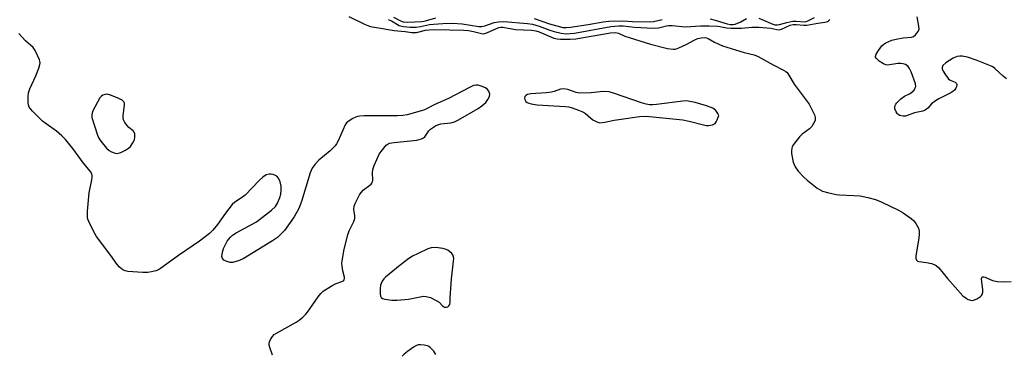
# Model space of a CAD drawing. Units: inches. Extents: x 1231767 to 1237767, y 533455 to 537455.
# Drawn here: x 1232983 to 1233306, y 534285 to 534394 of the extents above; entities that cross this region are included whole.
import ezdxf

# ---------------------------------------------------------------- set-up
doc = ezdxf.new("R2010")
doc.units = ezdxf.units.IN
doc.header["$MEASUREMENT"] = 0
doc.layers.add('Undefined', color=1, linetype='Continuous')

msp = doc.modelspace()

# ---------------------------------------------------------------- linework, layer by layer
at = {"layer": 'Undefined'}
for points, elevation in [([(1233090.61, 534395.3), (1233095.7, 534392.75), (1233096.8, 534392.3), (1233097.64, 534392.05), (1233099.66, 534391.64), (1233105.45, 534390.69), (1233109.04, 534390.32), (1233111.3, 534389.99), (1233112.02, 534389.98), (1233112.77, 534390.07), (1233115.75, 534390.75), (1233116.98, 534390.95), (1233118.41, 534391.01), (1233123.62, 534390.95), (1233128.16, 534390.83), (1233129.8, 534390.7), (1233131.51, 534390.4), (1233134.12, 534389.71), (1233134.71, 534389.64), (1233135.24, 534389.73), (1233136.04, 534390), (1233139.77, 534391.62), (1233140.4, 534391.77), (1233141.14, 534391.79), (1233145.26, 534390.97), (1233150.52, 534390.75), (1233151.95, 534390.57), (1233153.03, 534390.21), (1233157.83, 534388.17), (1233158.89, 534387.91), (1233160.05, 534387.83), (1233163.25, 534387.82), (1233165.01, 534387.93), (1233176.38, 534389.87), (1233178.12, 534390.01), (1233179.08, 534389.79), (1233181.18, 534388.85), (1233182.54, 534388.34), (1233189.52, 534386.17), (1233195.1, 534384.82), (1233196.94, 534384.54), (1233197.74, 534384.61), (1233198.84, 534384.98), (1233201.27, 534386.11), (1233204.11, 534387.6), (1233205.12, 534388.02), (1233206.19, 534388.3), (1233207.25, 534388.36), (1233207.98, 534388.25), (1233208.51, 534388.05), (1233210.57, 534386.81), (1233213.18, 534385.63), (1233220.32, 534383.53), (1233223.57, 534382.7), (1233224.87, 534382.22), (1233229.82, 534379.48), (1233233.23, 534377.72), (1233233.96, 534377.25), (1233234.35, 534376.89), (1233234.99, 534376.02), (1233236.71, 534373.12), (1233241.57, 534366.52), (1233242.42, 534364.98), (1233243.42, 534362.81), (1233243.63, 534362.01), (1233243.53, 534361.23), (1233243.06, 534360.24), (1233242.44, 534359.28), (1233241.69, 534358.42), (1233239.29, 534356.67), (1233238.44, 534355.87), (1233236.52, 534353.33), (1233236.09, 534352.61), (1233235.89, 534352.1), (1233235.81, 534351.27), (1233235.87, 534350.41), (1233236.1, 534348.66), (1233236.35, 534347.51), (1233237.03, 534345.99), (1233238.05, 534344.59), (1233239.86, 534342.63), (1233240.96, 534341.63), (1233244.27, 534339.06), (1233245, 534338.57), (1233245.97, 534338.07), (1233247.61, 534337.55), (1233250.47, 534336.94), (1233251.61, 534336.82), (1233256.23, 534336.64), (1233258.37, 534336.46), (1233260.89, 534335.97), (1233263.38, 534335.31), (1233265.28, 534334.59), (1233270.91, 534331.81), (1233272.43, 534330.89), (1233275.1, 534329.04), (1233275.99, 534328.28), (1233276.65, 534327.4), (1233277.45, 534325.95), (1233277.74, 534324.91), (1233277.73, 534324.07), (1233277.57, 534322.64), (1233276.63, 534316.87), (1233276.59, 534316.05), (1233276.79, 534315.39), (1233277.13, 534315.15), (1233277.59, 534315), (1233280.11, 534314.67), (1233281.79, 534314.28), (1233282.59, 534314.02), (1233283.32, 534313.63), (1233284.16, 534312.86), (1233286.95, 534309.42), (1233292.05, 534303.78), (1233293.08, 534302.96), (1233293.8, 534302.57), (1233294.54, 534302.29), (1233295.3, 534302.25), (1233296.58, 534302.72), (1233297.77, 534303.44), (1233298.15, 534303.81), (1233298.4, 534304.22), (1233298.6, 534304.94), (1233298.61, 534305.81), (1233298.19, 534309.19), (1233298.28, 534309.78), (1233298.51, 534309.96), (1233298.88, 534309.97), (1233299.33, 534309.87), (1233301.81, 534308.81), (1233303.42, 534308.46), (1233305.36, 534308.33), (1233307.93, 534308.44)], 266), ([(1233103.48, 534394.28), (1233104.54, 534393.81), (1233107.09, 534392.36), (1233108.55, 534391.95), (1233110.7, 534391.76), (1233112.72, 534391.81), (1233114.09, 534391.96), (1233117.05, 534392.61), (1233118.39, 534392.81), (1233121.45, 534393.01), (1233124.56, 534393.08), (1233127.72, 534392.88), (1233133.25, 534392.03), (1233134.22, 534391.96), (1233135.21, 534392.18), (1233138.25, 534393.33), (1233139.67, 534393.55), (1233141.43, 534393.63), (1233149.17, 534392.93), (1233150.85, 534392.71), (1233153.06, 534392.11), (1233156.52, 534390.8), (1233157.91, 534390.36), (1233160.23, 534389.79), (1233161.86, 534389.62), (1233163.2, 534389.66), (1233164.65, 534389.85), (1233176.49, 534391.95), (1233177.86, 534392.14), (1233179.17, 534392.22), (1233180.55, 534392.18), (1233184.33, 534391.83), (1233190.42, 534391.41), (1233192.16, 534391.6), (1233194.76, 534392.22), (1233195.49, 534392.32), (1233196.67, 534392.29), (1233200.98, 534391.9), (1233206.07, 534392.2), (1233208.67, 534392.23), (1233211.61, 534392.09), (1233212.89, 534391.89), (1233214.52, 534391.51), (1233215.93, 534391.4), (1233219.36, 534391.42), (1233222.75, 534391.79), (1233225.12, 534391.78), (1233229.02, 534391.41), (1233230.98, 534390.97), (1233231.8, 534390.9), (1233232.58, 534391.08), (1233235.4, 534392.39), (1233236.39, 534392.67), (1233237.3, 534392.7), (1233239.83, 534392.44), (1233240.89, 534392.44), (1233244.48, 534393.11), (1233246.79, 534393.42), (1233247.58, 534393.63), (1233248.01, 534393.9), (1233248.36, 534394.26)], 264), ([(1233105.23, 534395.1), (1233107.53, 534393.83), (1233108.4, 534393.51), (1233109.89, 534393.44), (1233114.53, 534393.66), (1233115.68, 534393.87), (1233119.08, 534394.79)], 262), ([(1233151.36, 534394.58), (1233156.37, 534392.89), (1233158.85, 534392.17), (1233160.78, 534391.71), (1233161.99, 534391.62), (1233163.35, 534391.75), (1233169.14, 534392.62), (1233174.05, 534393.56), (1233175.85, 534393.8), (1233180.5, 534393.84), (1233183.66, 534393.63), (1233189.41, 534393.48), (1233190.57, 534393.62), (1233193.35, 534394.29)], 262), ([(1233209.11, 534394.53), (1233210.74, 534394.12), (1233214.76, 534392.82), (1233215.72, 534392.67), (1233216.53, 534392.68), (1233217.34, 534392.78), (1233218.15, 534393.04), (1233218.96, 534393.42), (1233221.02, 534394.64)], 262), ([(1233225.14, 534394.78), (1233229.64, 534392.77), (1233230.38, 534392.58), (1233231.08, 534392.52), (1233231.88, 534392.65), (1233234.31, 534393.33), (1233236.23, 534393.72), (1233237.36, 534393.78), (1233240.05, 534393.57), (1233240.68, 534393.66), (1233241.18, 534393.82), (1233243.39, 534394.98)], 262), ([(1233306.35, 534374.84), (1233305.22, 534375.77), (1233302.51, 534378.26), (1233301.83, 534378.75), (1233301.08, 534379.16), (1233296.78, 534380.84), (1233293.51, 534381.92), (1233291.83, 534382.26), (1233291.01, 534382.26), (1233290.19, 534382.14), (1233289.67, 534381.99), (1233288.9, 534381.63), (1233286.49, 534380.06), (1233285.48, 534379.17), (1233285.23, 534378.59), (1233285.25, 534378.15), (1233285.57, 534377.39), (1233286.36, 534376.12), (1233287.26, 534374.93), (1233287.89, 534374.38), (1233289.53, 534373.74), (1233289.96, 534373.34), (1233290.09, 534372.96), (1233289.97, 534372.25), (1233289.76, 534371.77), (1233289.32, 534371.17), (1233288.78, 534370.7), (1233288.05, 534370.24), (1233284.13, 534368.3), (1233283.01, 534367.65), (1233281.76, 534366.65), (1233280.51, 534365.19), (1233279.66, 534364.54), (1233278.91, 534364.27), (1233276.19, 534363.7), (1233273.2, 534362.66), (1233272.49, 534362.58), (1233271.78, 534362.68), (1233271.31, 534362.87), (1233270.86, 534363.16), (1233270.47, 534363.53), (1233270.14, 534363.99), (1233269.77, 534365.04), (1233269.72, 534365.58), (1233269.78, 534366.09), (1233270.02, 534366.57), (1233270.37, 534367.02), (1233271.66, 534368.27), (1233272.87, 534369.15), (1233274.73, 534370.07), (1233275.45, 534370.54), (1233276.03, 534371.16), (1233276.44, 534371.87), (1233276.58, 534372.38), (1233276.51, 534373.19), (1233275.09, 534377.14), (1233274.58, 534378.21), (1233274.07, 534378.86), (1233273.22, 534379.52), (1233272.5, 534379.81), (1233271.74, 534379.91), (1233270.67, 534379.89), (1233267.28, 534379.37), (1233266.74, 534379.42), (1233265.98, 534379.72), (1233264.55, 534380.67), (1233263.58, 534381.57), (1233263.39, 534381.97), (1233263.39, 534382.19), (1233263.64, 534382.9), (1233264.41, 534384.15), (1233265.47, 534385.62), (1233266.08, 534386.25), (1233266.81, 534386.7), (1233268.72, 534387.47), (1233270.13, 534387.88), (1233272.44, 534388.26), (1233275.15, 534388.47), (1233275.87, 534388.75), (1233276.52, 534389.27), (1233277.41, 534390.34), (1233277.67, 534391.07), (1233277.61, 534392.11), (1233277.08, 534395.18)], 266), ([(1233000, 534352.04), (1232997.62, 534354.94), (1232996.43, 534356.21), (1232994.62, 534357.75), (1232991.24, 534360.06), (1232990.09, 534360.95), (1232986.8, 534364.23), (1232985.73, 534365.55), (1232985.46, 534366.31), (1232985.36, 534367.14), (1232985.33, 534369.14), (1232985.45, 534370.26), (1232985.93, 534371.61), (1232987.9, 534375.85), (1232988.84, 534378.37), (1232989.17, 534379.5), (1232989.26, 534380.06), (1232989.23, 534380.6), (1232989.09, 534381.12), (1232987.89, 534383.7), (1232987.47, 534384.44), (1232986.97, 534385.11), (1232984.52, 534387.35), (1232982.31, 534389.66)], 266), ([(1233065.49, 534284.29), (1233064.65, 534286.75), (1233064.45, 534287.55), (1233064.43, 534288.08), (1233064.56, 534288.61), (1233064.92, 534289.38), (1233065.55, 534290.36), (1233066.11, 534291.02), (1233066.81, 534291.55), (1233073.34, 534295.16), (1233074.33, 534295.81), (1233075.45, 534296.75), (1233076.5, 534297.75), (1233077.06, 534298.4), (1233080.52, 534303.45), (1233081.35, 534304.46), (1233082.16, 534305.22), (1233083.34, 534306.06), (1233085.34, 534307.25), (1233086.4, 534307.76), (1233088.32, 534308.46), (1233088.78, 534308.7), (1233089.09, 534309.01), (1233089.19, 534309.42), (1233089.16, 534309.9), (1233088.61, 534311.97), (1233088.36, 534313.43), (1233088.31, 534314.31), (1233088.39, 534315.2), (1233089.1, 534318.99), (1233090.22, 534323.73), (1233090.71, 534325.03), (1233092.19, 534328.07), (1233092.55, 534329.13), (1233092.55, 534329.92), (1233092.22, 534332.05), (1233092.31, 534333.13), (1233092.61, 534333.95), (1233093.4, 534335.56), (1233094.12, 534336.88), (1233094.63, 534337.61), (1233095.43, 534338.49), (1233097.51, 534339.97), (1233097.89, 534340.32), (1233098.16, 534340.7), (1233098.34, 534341.13), (1233098.42, 534341.67), (1233098.29, 534344.01), (1233098.43, 534345.11), (1233098.9, 534346.42), (1233100.15, 534349.35), (1233100.55, 534350.12), (1233101.19, 534351.08), (1233102.82, 534353.07), (1233103.46, 534353.57), (1233103.97, 534353.77), (1233105.41, 534354.03), (1233112.86, 534354.8), (1233113.69, 534354.94), (1233114.42, 534355.16), (1233115.11, 534355.52), (1233115.49, 534355.85), (1233116.85, 534357.78), (1233117.4, 534358.38), (1233118.99, 534359.45), (1233119.73, 534359.81), (1233120.73, 534360.09), (1233124.09, 534360.41), (1233125.2, 534360.73), (1233126.52, 534361.41), (1233133.04, 534365.13), (1233134.24, 534365.96), (1233135.48, 534367.1), (1233136.2, 534368.03), (1233136.71, 534369.05), (1233136.79, 534369.82), (1233136.53, 534370.8), (1233136.07, 534371.4), (1233135.38, 534371.85), (1233134.03, 534372.43), (1233132.96, 534372.73), (1233132.26, 534372.77), (1233131.48, 534372.61), (1233130.14, 534372.04), (1233123.27, 534368.42), (1233118.77, 534366.48), (1233115.38, 534364.7), (1233114, 534364.23), (1233109.74, 534363.08), (1233108.3, 534362.8), (1233106.53, 534362.67), (1233095.57, 534362.68), (1233094.19, 534362.62), (1233093.39, 534362.49), (1233092.88, 534362.31), (1233091.88, 534361.83), (1233090.68, 534361.12), (1233089.85, 534360.43), (1233089.4, 534359.74), (1233087.08, 534354.56), (1233086.55, 534353.57), (1233086.06, 534352.88), (1233084.46, 534351.21), (1233080.79, 534348.19), (1233079.38, 534346.73), (1233078.52, 534345.6), (1233077.87, 534343.99), (1233075.04, 534334.68), (1233074.15, 534332.31), (1233072.62, 534329.58), (1233069.42, 534325.16), (1233067.22, 534322.9), (1233065.53, 534321.73), (1233055.9, 534315.85), (1233054.33, 534315.17), (1233052.46, 534314.66), (1233051.65, 534314.65), (1233050.58, 534314.96), (1233049.6, 534315.44), (1233049.08, 534315.94), (1233048.94, 534316.67), (1233049.11, 534318.1), (1233049.44, 534319.24), (1233050.06, 534320.59), (1233050.64, 534321.61), (1233051.17, 534322.33), (1233051.75, 534323), (1233052.4, 534323.57), (1233053.63, 534324.33), (1233060.26, 534328.01), (1233065.19, 534331.78), (1233066.48, 534332.97), (1233067.19, 534334.14), (1233067.97, 534335.92), (1233068.24, 534337.01), (1233068.41, 534338.42), (1233068.34, 534339.7), (1233068, 534341.08), (1233067.48, 534342.35), (1233066.97, 534342.93), (1233066.5, 534343.2), (1233065.7, 534343.48), (1233065.15, 534343.59), (1233064.4, 534343.61), (1233063.47, 534343.35), (1233062.33, 534342.61), (1233061.26, 534341.62), (1233056.58, 534336.77), (1233055.64, 534336.05), (1233053.17, 534334.4), (1233052.27, 534333.63), (1233050.07, 534330.8), (1233047.45, 534327.06), (1233045.92, 534325.24), (1233044.89, 534324.17), (1233041.63, 534321.61), (1233034.7, 534317), (1233028.76, 534312.64), (1233028.11, 534312.29), (1233027.28, 534311.97), (1233025.85, 534311.56), (1233024.68, 534311.35), (1233022.95, 534311.37), (1233018.04, 534311.76), (1233017.22, 534311.92), (1233016.46, 534312.27), (1233015.33, 534313.16), (1233014.53, 534314.01), (1233012.51, 534316.91), (1233007.8, 534323.13), (1233006.93, 534324.66), (1233005.23, 534328.08), (1233004.93, 534328.89), (1233004.82, 534329.45), (1233004.86, 534331.52), (1233005.36, 534337.5), (1233006.28, 534341.79), (1233006.4, 534342.62), (1233006.37, 534343.17), (1233006.21, 534343.69), (1233005.79, 534344.43), (1233003.53, 534347.19), (1233000, 534352.04)], 266), ([(1233119.17, 534284.47), (1233118.44, 534285.59), (1233117.29, 534286.79), (1233116.85, 534287.09), (1233116.35, 534287.3), (1233115.26, 534287.54), (1233114.14, 534287.66), (1233113.32, 534287.64), (1233112.8, 534287.5), (1233111.79, 534286.94), (1233109.86, 534285.53), (1233108.7, 534284.62), (1233108.12, 534284.01)], 266)]:
    msp.add_lwpolyline(points, dxfattribs=dict(at, elevation=elevation))
at = {"layer": 'Undefined', "elevation": 266}
for points in [[(1233011.31, 534369.82), (1233010.58, 534369.74), (1233009.88, 534369.48), (1233009.47, 534369.22), (1233008.92, 534368.58), (1233006.53, 534364.11), (1233006.21, 534363.04), (1233006.28, 534362.23), (1233008.17, 534356.44), (1233008.6, 534355.38), (1233009.22, 534354.39), (1233011.12, 534352.13), (1233011.98, 534351.34), (1233012.75, 534350.91), (1233013.57, 534350.6), (1233014.4, 534350.42), (1233014.94, 534350.45), (1233015.72, 534350.72), (1233017.28, 534351.51), (1233018.27, 534352.13), (1233018.91, 534352.69), (1233019.73, 534353.86), (1233020.24, 534354.89), (1233020.42, 534355.72), (1233020.36, 534356.83), (1233020.19, 534357.33), (1233019.86, 534357.76), (1233018.39, 534358.91), (1233017.81, 534359.54), (1233017.14, 534360.52), (1233016.7, 534361.45), (1233016.54, 534362.17), (1233016.52, 534362.73), (1233016.96, 534366.32), (1233016.93, 534366.86), (1233016.76, 534367.32), (1233016.2, 534367.83), (1233014.91, 534368.49), (1233012.42, 534369.55)], [(1233161.06, 534371.62), (1233160.01, 534371.46), (1233157.93, 534370.68), (1233157.09, 534370.49), (1233155.33, 534370.29), (1233150.28, 534369.9), (1233149.19, 534369.74), (1233148.61, 534369.44), (1233148.36, 534369.11), (1233148.21, 534368.51), (1233148.28, 534368.06), (1233148.69, 534367.39), (1233149.11, 534367.04), (1233149.59, 534366.82), (1233150.4, 534366.62), (1233152.42, 534366.37), (1233161.52, 534365.8), (1233162.79, 534365.64), (1233163.83, 534365.39), (1233165.96, 534364.59), (1233167.52, 534363.91), (1233168.23, 534363.46), (1233169.98, 534361.92), (1233170.67, 534361.41), (1233171.91, 534360.75), (1233172.96, 534360.47), (1233174.62, 534360.61), (1233177.6, 534361.29), (1233179.9, 534361.66), (1233185.97, 534362.5), (1233188.14, 534362.61), (1233200.17, 534361.38), (1233202.27, 534360.95), (1233206.91, 534359.72), (1233207.78, 534359.58), (1233208.59, 534359.59), (1233209.9, 534359.8), (1233210.38, 534359.97), (1233210.78, 534360.25), (1233211.15, 534360.75), (1233211.48, 534361.4), (1233211.98, 534362.79), (1233211.99, 534362.88), (1233211.61, 534363.54), (1233210.96, 534364.44), (1233210.45, 534364.91), (1233209.96, 534365.19), (1233207.89, 534365.96), (1233204.18, 534367.04), (1233202.45, 534367.46), (1233201.32, 534367.59), (1233200.2, 534367.58), (1233191.5, 534366.42), (1233190.33, 534366.33), (1233189.23, 534366.37), (1233188.15, 534366.55), (1233186.57, 534367.01), (1233177.69, 534370.08), (1233176.01, 534370.54), (1233174.07, 534370.7), (1233170.08, 534370.31), (1233166.3, 534370.2), (1233165.16, 534370.4), (1233162.4, 534371.35)], [(1233119.03, 534319.58), (1233117.63, 534319.43), (1233116.52, 534319.1), (1233113.28, 534317.63), (1233111.47, 534316.71), (1233110.31, 534315.96), (1233107.39, 534313.79), (1233102.62, 534309.89), (1233102.02, 534309.28), (1233101.52, 534308.57), (1233101.14, 534307.8), (1233100.98, 534307.25), (1233100.84, 534306.12), (1233100.82, 534304.41), (1233100.96, 534303.63), (1233101.17, 534303.24), (1233101.66, 534302.85), (1233102.4, 534302.62), (1233104.64, 534302.37), (1233106.35, 534302.32), (1233110.12, 534302.62), (1233114.48, 534303.55), (1233115.06, 534303.61), (1233115.94, 534303.56), (1233117.35, 534303.18), (1233119.19, 534302.26), (1233120.17, 534301.62), (1233121.36, 534300.49), (1233121.95, 534300.06), (1233122.16, 534299.99), (1233122.58, 534300.01), (1233123.01, 534300.18), (1233123.41, 534300.45), (1233123.72, 534300.92), (1233123.86, 534301.61), (1233123.79, 534303.1), (1233124.26, 534309.33), (1233124.97, 534315.14), (1233124.99, 534316), (1233124.92, 534316.48), (1233124.66, 534317.13), (1233124.34, 534317.58), (1233123.73, 534318.2), (1233123.03, 534318.7), (1233122.22, 534319.06), (1233121.37, 534319.28), (1233119.91, 534319.52)]]:
    msp.add_lwpolyline(points, close=True, dxfattribs=at)

doc.saveas('drawing.dxf')
